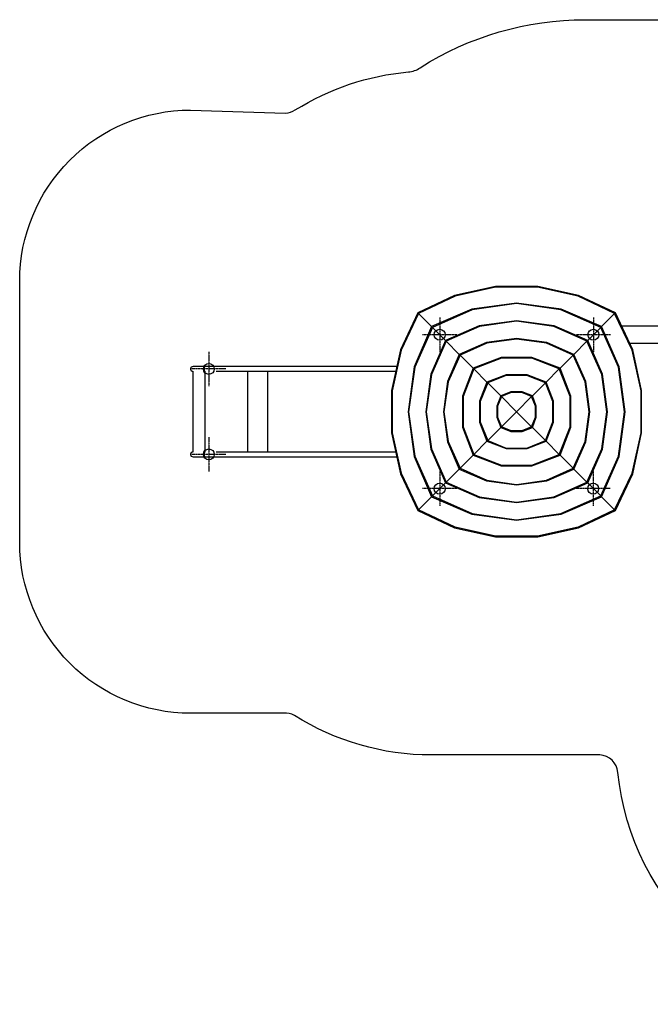
# Model space of a CAD drawing. Units: inches. Extents: x 43781 to 53180, y -699 to 5639.
# Drawn here: x 43781 to 47472, y -119 to 5639 of the extents above; entities that cross this region are included whole.
import ezdxf

# ---------------------------------------------------------------- set-up
doc = ezdxf.new("R2010")
doc.units = ezdxf.units.IN
doc.header["$MEASUREMENT"] = 0
doc.linetypes.add('ACAD_ISO04W100', pattern=[30, 24, -3, 0, -3])
doc.layers.add('PV-16BD7', color=7, linetype='Continuous')
doc.layers.add('strefa bzp', color=1, linetype='Continuous')

# ---------------------------------------------------------------- blocks, each defined once
blk = doc.blocks.new('kotwa')
at = {"color": 1, "linetype": 'ACAD_ISO04W100', "ltscale": 0.5}
for p, q in [((-23213.5, 7451.2, 26), (-23213.5, 7251.2, 26)), ((-23313.5, 7351.2, 26), (-23113.5, 7351.2, 26))]:
    blk.add_line(p, q, dxfattribs=at)
blk = doc.blocks.new('kotwa1')
at = {"color": 1, "lineweight": 30}
blk.add_circle((7611.4, 479.3, -15), 32, dxfattribs=at)
at = {"color": 3, "linetype": 'ACAD_ISO04W100', "lineweight": 30}
blk.add_blockref('kotwa', (30824.8, -6871.9, -41), dxfattribs=at)
blk = doc.blocks.new('*U6')
at = {"layer": 'PV-16BD7'}
for p, q in [((-573.5, 335.3), (-812.6, 282.9)), ((-572.8, 331.7), (-810.3, 279)), ((-326.5, 335.3), (-573.5, 335.3)), ((-327.2, 331.7), (-572.8, 331.7)), ((-89.7, 279), (-327.2, 331.7)), ((-87.4, 282.9), (-326.5, 335.3)), ((-812.6, 282.9), (-1028.3, 181.5)), ((-810.3, 279), (-1023.9, 177.1)), ((-450, 238.5), (-711.8, 203.1)), ((-450, 235), (-709.9, 199.3)), ((-188.2, 203.1), (-450, 238.5)), ((-190.1, 199.3), (-450, 235)), ((123.9, 177.1), (-89.7, 279)), ((128.3, 181.5), (-87.4, 282.9)), ((-1028.3, 181.5), (-1129.7, -34.2)), ((-1023.9, 177.1), (-1125.8, -36.6)), ((-1028.3, 181.5), (-1023.9, 177.1)), ((-1023.9, 177.1), (-947.3, 100.5)), ((-711.8, 203.1), (-947.3, 100.5)), ((-709.9, 199.3), (-942.9, 96.1)), ((42.9, 96.1), (-190.1, 199.3)), ((47.3, 100.5), (-188.2, 203.1)), ((47.3, 100.5), (123.9, 177.1)), ((123.9, 177.1), (128.3, 181.5)), ((225.8, -36.6), (123.9, 177.1)), ((229.7, -34.2), (128.3, 181.5)), ((-450, 135.1), (-669.2, 105.4)), ((-450, 131.6), (-667.3, 101.7)), ((-230.8, 105.4), (-450, 135.1)), ((-232.7, 101.7), (-450, 131.6)), ((-947.3, 100.5), (-1049.9, -135)), ((-942.9, 96.1), (-1046.2, -136.9)), ((-947.3, 100.5), (-942.9, 96.1)), ((-942.9, 96.1), (-866.3, 19.5)), ((-669.2, 105.4), (-866.3, 19.5)), ((-667.3, 101.7), (-861.9, 15.1)), ((-38.1, 15.1), (-232.7, 101.7)), ((-33.7, 19.5), (-230.8, 105.4)), ((-33.7, 19.5), (42.9, 96.1)), ((42.9, 96.1), (47.3, 100.5)), ((146.2, -136.9), (42.9, 96.1)), ((149.9, -135), (47.3, 100.5)), ((1514.9, 103.2), (165.1, 103.2)), ((-866.3, 19.5), (-952.2, -177.6)), ((-861.9, 15.1), (-948.5, -179.5)), ((-866.3, 19.5), (-861.9, 15.1)), ((-861.9, 15.1), (-785.3, -61.5)), ((-626.6, 7.8), (-785.3, -61.5)), ((-624.6, 4), (-780.9, -65.9)), ((-450, 31.7), (-626.6, 7.8)), ((-450, 28.2), (-624.6, 4)), ((-273.4, 7.8), (-450, 31.7)), ((-275.4, 4), (-450, 28.2)), ((-119.1, -65.9), (-275.4, 4)), ((-114.7, -61.5), (-273.4, 7.8)), ((-114.7, -61.5), (-38.1, 15.1)), ((-38.1, 15.1), (-33.7, 19.5)), ((48.5, -179.5), (-38.1, 15.1)), ((52.2, -177.6), (-33.7, 19.5)), ((212, 3.4), (1468, 3.4)), ((212.1, 3.2), (1467.9, 3.2)), ((-1129.7, -34.2), (-1182.1, -273.3)), ((-1125.8, -36.6), (-1178.6, -274)), ((278.6, -274), (225.8, -36.6)), ((282.1, -273.3), (229.7, -34.2)), ((-785.3, -61.5), (-854.6, -220.3)), ((-780.9, -65.9), (-850.8, -222.2)), ((-785.3, -61.5), (-780.9, -65.9)), ((-780.9, -65.9), (-704.3, -142.5)), ((-540.1, -79.9), (-704.3, -142.5)), ((-538.9, -83.5), (-699.9, -146.9)), ((-359.9, -79.9), (-540.1, -79.9)), ((-361.1, -83.5), (-538.9, -83.5)), ((-200.1, -146.9), (-361.1, -83.5)), ((-195.7, -142.5), (-359.9, -79.9)), ((-195.7, -142.5), (-119.1, -65.9)), ((-119.1, -65.9), (-114.7, -61.5)), ((-49.2, -222.2), (-119.1, -65.9)), ((-45.4, -220.3), (-114.7, -61.5)), ((-2358, -144.2), (-2358.3, -146.8)), ((-2358.3, -146.8), (-2358, -149.5)), ((-2357.2, -141.7), (-2358, -144.2)), ((-2358, -149.5), (-2357.2, -152)), ((-2356, -139.3), (-2357.2, -141.7)), ((-2357.2, -152), (-2356, -154.3)), ((-2354.3, -137.3), (-2356, -139.3)), ((-2356, -154.3), (-2354.3, -156.4)), ((-2348.5, -134.4), (-2354.3, -137.3)), ((-2354.3, -156.4), (-2348.5, -159.3)), ((-2343.4, -133.3), (-2348.5, -134.4)), ((-2348.5, -159.3), (-2344, -160.2)), ((-2344, -160.2), (-2344, -633.4)), ((-2342.6, -133.3), (-2343.4, -133.3)), ((-2330.5, -133.3), (-2343.4, -133.3)), ((-2251, -133.3), (-2342.6, -133.3)), ((-2342.6, -133.3), (-2342.6, -133.3)), ((-2306.1, -133.3), (-2330.5, -133.3)), ((-2275, -133.3), (-2306.1, -133.3)), ((-2276, -146.8), (-2275.9, -144.2)), ((-2275.9, -149.5), (-2276, -146.8)), ((-2276, -146.8), (-2276, -146.8)), ((-2275.9, -141.7), (-2275.8, -139.3)), ((-2275.9, -144.2), (-2275.9, -141.7)), ((-2275.9, -141.7), (-2275.9, -141.7)), ((-2275.9, -152), (-2275.9, -149.5)), ((-2275.8, -154.3), (-2275.9, -152)), ((-2275.9, -152), (-2275.9, -152)), ((-2275.8, -139.3), (-2275.7, -137.3)), ((-2275.7, -156.4), (-2275.8, -154.3)), ((-2275.7, -137.3), (-2275.4, -134.4)), ((-2275.7, -137.3), (-2275.7, -137.3)), ((-2275.4, -159.3), (-2275.7, -156.4)), ((-2275.7, -156.4), (-2275.7, -156.4)), ((-2275.4, -134.3), (-2275, -133.3)), ((-2275.4, -134.4), (-2275.4, -134.3)), ((-2275.1, -160.2), (-2275.4, -159.3)), ((-2275.4, -159.3), (-2275.4, -159.3)), ((-2275.1, -160.2), (-2275.1, -396.3)), ((-2025, -133.3), (-2275, -133.3)), ((-2275, -133.3), (-2275, -133.3)), ((-2251, -133.3), (-2251, -133.3)), ((-2207.2, -133.3), (-2208.4, -133.5)), ((-2208.4, -160.2), (-2207.2, -160.3)), ((-1151.4, -133.3), (-2207.2, -133.3)), ((-2207.2, -160.3), (-1157.3, -160.3)), ((-2025.3, -160.3), (-2025.3, -396.8)), ((-1907.2, -133.3), (-2025, -133.3)), ((-2021.4, -160.3), (-1910.6, -160.3)), ((-1907.6, -160.3), (-1907.6, -396.8)), ((-1049.9, -135), (-1085.3, -396.8)), ((-1046.2, -136.9), (-1081.8, -396.8)), ((-704.3, -142.5), (-767, -306.7)), ((-699.9, -146.9), (-763.4, -307.9)), ((-704.3, -142.5), (-699.9, -146.9)), ((-699.9, -146.9), (-623.3, -223.5)), ((-276.7, -223.5), (-200.1, -146.9)), ((-200.1, -146.9), (-195.7, -142.5)), ((-136.6, -307.9), (-200.1, -146.9)), ((-133, -306.7), (-195.7, -142.5)), ((181.8, -396.8), (146.2, -136.9)), ((185.3, -396.8), (149.9, -135)), ((-952.2, -177.6), (-981.9, -396.8)), ((-948.5, -179.5), (-978.4, -396.8)), ((-854.6, -220.3), (-878.5, -396.8)), ((-850.8, -222.2), (-875, -396.8)), ((-623.3, -223.5), (-666.1, -335.4)), ((-618.9, -227.9), (-662.5, -336.6)), ((-511.5, -180.7), (-623.3, -223.5)), ((-623.3, -223.5), (-618.9, -227.9)), ((-510.2, -184.3), (-618.9, -227.9)), ((-618.9, -227.9), (-570.2, -276.6)), ((-388.5, -180.7), (-511.5, -180.7)), ((-389.8, -184.3), (-510.2, -184.3)), ((-281.1, -227.9), (-389.8, -184.3)), ((-276.7, -223.5), (-388.5, -180.7)), ((-329.8, -276.6), (-281.1, -227.9)), ((-281.1, -227.9), (-276.7, -223.5)), ((-237.5, -336.6), (-281.1, -227.9)), ((-233.9, -335.4), (-276.7, -223.5)), ((-25, -396.8), (-49.2, -222.2)), ((-21.5, -396.8), (-45.4, -220.3)), ((78.4, -396.8), (48.5, -179.5)), ((81.9, -396.8), (52.2, -177.6)), ((-1182.1, -273.3), (-1182.1, -520.4)), ((-1178.6, -274), (-1178.6, -519.6)), ((-570.2, -276.6), (-542.4, -304.5)), ((-482.8, -281.5), (-542.4, -304.5)), ((-481.5, -285.2), (-537.8, -309)), ((-417.2, -281.5), (-482.8, -281.5)), ((-418.5, -285.2), (-481.5, -285.2)), ((-362.2, -309), (-418.5, -285.2)), ((-357.6, -304.5), (-417.2, -281.5)), ((-357.6, -304.5), (-329.8, -276.6)), ((278.6, -519.6), (278.6, -274)), ((282.1, -520.4), (282.1, -273.3)), ((-767, -306.7), (-767, -487)), ((-763.4, -307.9), (-763.4, -485.7)), ((-666.1, -335.4), (-666.1, -458.3)), ((-662.5, -336.6), (-662.5, -457)), ((-542.4, -304.5), (-565.3, -364.1)), ((-537.8, -309), (-561.7, -365.3)), ((-542.4, -304.5), (-537.8, -309)), ((-537.8, -309), (-450, -396.8)), ((-450, -396.8), (-362.2, -309)), ((-362.2, -309), (-357.6, -304.5)), ((-338.3, -365.3), (-362.2, -309)), ((-334.7, -364.1), (-357.6, -304.5)), ((-237.5, -457), (-237.5, -336.6)), ((-233.9, -458.3), (-233.9, -335.4)), ((-136.6, -485.7), (-136.6, -307.9)), ((-133, -487), (-133, -306.7)), ((-2275.1, -396.3), (-2275.1, -633.4)), ((-2025.3, -396.8), (-2025.3, -633.3)), ((-1907.6, -396.8), (-1907.6, -633.3)), ((-1085.3, -396.8), (-1049.9, -658.6)), ((-1081.8, -396.8), (-1046.2, -656.7)), ((-981.9, -396.8), (-952.2, -616)), ((-978.4, -396.8), (-948.5, -614.1)), ((-878.5, -396.8), (-854.6, -573.4)), ((-875, -396.8), (-850.8, -571.5)), ((-565.3, -364.1), (-565.3, -429.6)), ((-561.7, -365.3), (-561.7, -428.3)), ((-537.8, -484.6), (-450, -396.8)), ((-362.2, -484.6), (-450, -396.8)), ((-338.3, -428.3), (-338.3, -365.3)), ((-334.7, -429.6), (-334.7, -364.1)), ((-49.2, -571.5), (-25, -396.8)), ((-45.4, -573.4), (-21.5, -396.8)), ((48.5, -614.1), (78.4, -396.8)), ((52.2, -616), (81.9, -396.8)), ((146.2, -656.7), (181.8, -396.8)), ((149.9, -658.6), (185.3, -396.8)), ((-666.1, -458.3), (-623.3, -570.2)), ((-662.5, -457), (-618.9, -565.7)), ((-565.3, -429.6), (-542.4, -489.2)), ((-561.7, -428.3), (-537.8, -484.6)), ((-362.2, -484.6), (-338.3, -428.3)), ((-357.6, -489.2), (-334.7, -429.6)), ((-281.1, -565.7), (-237.5, -457)), ((-276.7, -570.2), (-233.9, -458.3)), ((-767, -487), (-704.3, -651.2)), ((-763.4, -485.7), (-699.9, -646.7)), ((-618.9, -565.7), (-570.2, -517)), ((-570.2, -517), (-542.4, -489.2)), ((-542.4, -489.2), (-537.8, -484.6)), ((-542.4, -489.2), (-482.8, -512.1)), ((-481.5, -508.5), (-537.8, -484.6)), ((-482.8, -512.1), (-417.2, -512.1)), ((-418.5, -508.5), (-481.5, -508.5)), ((-362.2, -484.6), (-418.5, -508.5)), ((-417.2, -512.1), (-357.6, -489.2)), ((-357.6, -489.2), (-362.2, -484.6)), ((-329.8, -517), (-357.6, -489.2)), ((-281.1, -565.7), (-329.8, -517)), ((-200.1, -646.7), (-136.6, -485.7)), ((-195.7, -651.2), (-133, -487)), ((-1182.1, -520.4), (-1129.7, -759.4)), ((-1178.6, -519.6), (-1125.8, -757.1)), ((-854.6, -573.4), (-785.3, -732.1)), ((-850.8, -571.5), (-780.9, -727.7)), ((-699.9, -646.7), (-623.3, -570.2)), ((-623.3, -570.2), (-618.9, -565.7)), ((-623.3, -570.2), (-511.5, -612.9)), ((-618.9, -565.7), (-510.2, -609.3)), ((-389.8, -609.3), (-281.1, -565.7)), ((-388.5, -612.9), (-276.7, -570.2)), ((-276.7, -570.2), (-281.1, -565.7)), ((-200.1, -646.7), (-276.7, -570.2)), ((-119.1, -727.7), (-49.2, -571.5)), ((-114.7, -732.1), (-45.4, -573.4)), ((225.8, -757.1), (278.6, -519.6)), ((229.7, -759.4), (282.1, -520.4)), ((-2207.2, -633.3), (-2208.4, -633.5)), ((-1157.3, -633.3), (-2207.2, -633.3)), ((-1910.6, -633.3), (-2021.4, -633.3)), ((-952.2, -616), (-866.3, -813.1)), ((-948.5, -614.1), (-861.9, -808.7)), ((-511.5, -612.9), (-388.5, -612.9)), ((-510.2, -609.3), (-389.8, -609.3)), ((-38.1, -808.7), (48.5, -614.1)), ((-33.7, -813.1), (52.2, -616)), ((-2358, -644.2), (-2358.3, -646.8)), ((-2358.3, -646.8), (-2358, -649.5)), ((-2357.2, -641.7), (-2358, -644.2)), ((-2358, -649.5), (-2357.2, -652)), ((-2356, -639.3), (-2357.2, -641.7)), ((-2357.2, -652), (-2356, -654.3)), ((-2354.3, -637.3), (-2356, -639.3)), ((-2356, -654.3), (-2354.3, -656.4)), ((-2348.5, -634.4), (-2354.3, -637.3)), ((-2354.3, -656.4), (-2348.5, -659.3)), ((-2344, -633.4), (-2348.5, -634.4)), ((-2348.5, -659.3), (-2343.4, -660.3)), ((-2343.4, -660.3), (-2330.5, -660.3)), ((-2343.4, -660.3), (-2342.6, -660.3)), ((-2342.6, -660.3), (-2251, -660.3)), ((-2342.6, -660.3), (-2342.6, -660.3)), ((-2330.5, -660.3), (-2306.1, -660.3)), ((-2306.1, -660.3), (-2275, -660.3)), ((-2276, -646.8), (-2275.9, -641.7)), ((-2275.9, -652), (-2276, -646.8)), ((-2275.9, -641.7), (-2275.7, -637.3)), ((-2275.7, -656.4), (-2275.9, -652)), ((-2275.7, -637.3), (-2275.4, -634.3)), ((-2275.4, -659.3), (-2275.7, -656.4)), ((-2275.4, -634.3), (-2275.1, -633.4)), ((-2275, -660.3), (-2275.4, -659.3)), ((-2275, -660.3), (-2207.2, -660.3)), ((-2251, -660.3), (-2251, -660.3)), ((-2208.4, -660.2), (-2207.2, -660.3)), ((-2207.2, -660.3), (-1151.4, -660.3)), ((-2207.1, -660.3), (-2025, -660.3)), ((-2025, -660.3), (-1907.2, -660.3)), ((-1049.9, -658.6), (-947.3, -894.1)), ((-1046.2, -656.7), (-942.9, -889.7)), ((-780.9, -727.7), (-704.3, -651.2)), ((-704.3, -651.2), (-699.9, -646.7)), ((-704.3, -651.2), (-540.1, -713.8)), ((-699.9, -646.7), (-538.9, -710.2)), ((-361.1, -710.2), (-200.1, -646.7)), ((-359.9, -713.8), (-195.7, -651.2)), ((-195.7, -651.2), (-200.1, -646.7)), ((-119.1, -727.7), (-195.7, -651.2)), ((42.9, -889.7), (146.2, -656.7)), ((47.3, -894.1), (149.9, -658.6)), ((-861.9, -808.7), (-785.3, -732.1)), ((-785.3, -732.1), (-780.9, -727.7)), ((-785.3, -732.1), (-626.6, -801.4)), ((-780.9, -727.7), (-624.6, -797.7)), ((-540.1, -713.8), (-359.9, -713.8)), ((-538.9, -710.2), (-361.1, -710.2)), ((-275.4, -797.7), (-119.1, -727.7)), ((-273.4, -801.4), (-114.7, -732.1)), ((-114.7, -732.1), (-119.1, -727.7)), ((-38.1, -808.7), (-114.7, -732.1)), ((-1129.7, -759.4), (-1028.3, -975.1)), ((-1125.8, -757.1), (-1023.9, -970.7)), ((-626.6, -801.4), (-450, -825.3)), ((-624.6, -797.7), (-450, -821.8)), ((-450, -821.8), (-275.4, -797.7)), ((-450, -825.3), (-273.4, -801.4)), ((123.9, -970.7), (225.8, -757.1)), ((128.3, -975.1), (229.7, -759.4)), ((-942.9, -889.7), (-866.3, -813.1)), ((-866.3, -813.1), (-861.9, -808.7)), ((-866.3, -813.1), (-669.2, -899.1)), ((-861.9, -808.7), (-667.3, -895.3)), ((-232.7, -895.3), (-38.1, -808.7)), ((-230.8, -899.1), (-33.7, -813.1)), ((-33.7, -813.1), (-38.1, -808.7)), ((42.9, -889.7), (-33.7, -813.1)), ((-1023.9, -970.7), (-947.3, -894.1)), ((-947.3, -894.1), (-942.9, -889.7)), ((-947.3, -894.1), (-711.8, -996.7)), ((-942.9, -889.7), (-709.9, -993)), ((-669.2, -899.1), (-450, -928.7)), ((-667.3, -895.3), (-450, -925.2)), ((-450, -925.2), (-232.7, -895.3)), ((-450, -928.7), (-230.8, -899.1)), ((-190.1, -993), (42.9, -889.7)), ((-188.2, -996.7), (47.3, -894.1)), ((47.3, -894.1), (42.9, -889.7)), ((123.9, -970.7), (47.3, -894.1)), ((-1028.3, -975.1), (-1023.9, -970.7)), ((-1028.3, -975.1), (-812.6, -1076.5)), ((-810.3, -1072.7), (-1023.9, -970.7)), ((123.9, -970.7), (-89.7, -1072.7)), ((-87.4, -1076.5), (128.3, -975.1)), ((128.3, -975.1), (123.9, -970.7)), ((-711.8, -996.7), (-450, -1032.1)), ((-709.9, -993), (-450, -1028.6)), ((-450, -1028.6), (-190.1, -993)), ((-450, -1032.1), (-188.2, -996.7)), ((-812.6, -1076.5), (-573.5, -1128.9)), ((-572.8, -1125.4), (-810.3, -1072.7)), ((-89.7, -1072.7), (-327.2, -1125.4)), ((-326.5, -1128.9), (-87.4, -1076.5)), ((-573.5, -1128.9), (-326.5, -1128.9)), ((-327.2, -1125.4), (-572.8, -1125.4))]:
    blk.add_line(p, q, dxfattribs=at)

msp = doc.modelspace()

# ---------------------------------------------------------------- linework, layer by layer
at = {"layer": 'strefa bzp', "color": 0}
msp.add_lwpolyline([(51269.1, 3839.1), (51269.1, 1381, -0.414214), (49769.1, -119), (48775.5, -118.5, -0.386298), (47282.5, 1237.4, 0.373033), (47175.5, 1339.1), (46189.1, 1339.1, -0.141491), (45389.5, 1570, 0.152399), (45325.7, 1583.1), (44780.9, 1583.1, -0.414214), (43780.9, 2583.1), (43780.9, 4110.1, -0.414214), (44780.9, 5110.1), (45337, 5093.2, 0.151619), (45393.6, 5110.8, -0.117311), (46056, 5333.7, 0.146191), (46125.5, 5358.2, -0.142447), (47090.7, 5638.8), (48869.1, 5638.8, -0.14212), (49832.4, 5359.4, 0.029514), (49900.9, 5327.4, -0.387542), (51269.1, 3839.1, -2.36673)], format="xyb", dxfattribs=at)

# ---------------------------------------------------------------- block references
at = {"rotation": 270}
for p in [(45759.8, 11408), (46659.8, 11408), (44408.8, 11208), (44408.8, 10708), (45759.8, 10508), (46658.2, 10508)]:
    msp.add_blockref('kotwa1', p, dxfattribs=at)
at = {"layer": 'PV-16BD7'}
msp.add_blockref('*U6', (47139.1, 3743.4, -15), dxfattribs=at)

doc.saveas('drawing.dxf')
